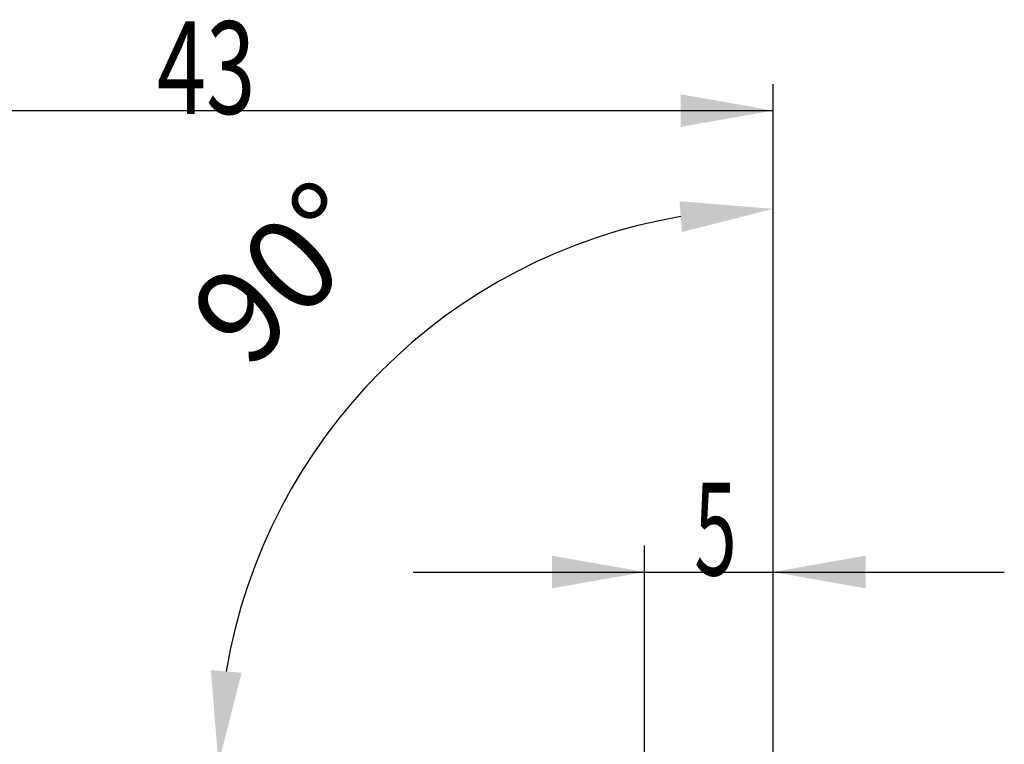
# Model space of a CAD drawing. Units: millimetres. Extents: x 192 to 297, y 215 to 288.
# Drawn here: x 252 to 289, y 260 to 288 of the extents above; entities that cross this region are included whole.
import ezdxf

# ---------------------------------------------------------------- set-up
doc = ezdxf.new("R2010")
doc.units = ezdxf.units.MM
doc.layers.add('2', color=7, linetype='Continuous')
doc.layers.add('81', color=3, linetype='Continuous')
doc.styles.add('cesky', font='simplex.shx')
doc.dimstyles.get("Standard").update_dxf_attribs({"dimtxt": 0.18, "dimasz": 0.18, "dimexe": 0.18, "dimexo": 0.0625, "dimgap": 0.09, "dimtad": 0, "dimtih": 1, "dimtoh": 1, "dimdec": 4, "dimzin": 0, "dimdsep": 46, "dimtxsty": 'Standard', "dimcen": 0.09, "dimadec": 0, "dimazin": 0, "dimtfac": 1, "dimtdec": 4, "dimtofl": 0, "dimtmove": 0, "dimatfit": 3, "dimfxl": 1, "dimtolj": 1, "dimtzin": 0, "dimarcsym": 0})

# ---------------------------------------------------------------- blocks, each defined once
blk = doc.blocks.new('*D1')
at = {"color": 254, "lineweight": -2, "transparency": 16777216}
for p, q in [((280.144, 261.731), (280.144, 281.71)), ((278.144, 259.731), (258.165, 259.731))]:
    blk.add_line(p, q, dxfattribs=at)
blk.add_arc((280.144, 259.731), 20.979, 99.5699, 170.4301, dxfattribs=at)
at = {"color": 254, "lineweight": 13, "transparency": 16777216}
for points in [[(276.608, 281), (276.705, 279.837), (280.144, 280.71)], [(260.038, 263.17), (258.876, 263.268), (259.165, 259.731)]]:
    blk.add_solid(points, dxfattribs=at)
at = {"layer": 'Defpoints', "color": 0, "lineweight": 13, "transparency": 16777216}
for p in [(269.655, 277.9), (280.144, 261.731), (278.144, 259.731), (282.144, 259.731), (280.144, 257.731)]:
    blk.add_point(p, dxfattribs=at)
at = {"color": 254, "transparency": 16777216, "insert": (261.597, 278.278), "char_height": 3.5, "attachment_point": 5, "rotation": 45, "style": 'cesky'}
blk.add_mtext('\\A1;90°', dxfattribs=at)

msp = doc.modelspace()

# ---------------------------------------------------------------- linework, layer by layer
at = {"layer": '2'}
for p, q in [((280.1442, 261.7312), (280.1442, 285.426)), ((237.1442, 284.426), (280.1442, 284.426)), ((275.2813, 259.7101), (275.2813, 267.9789)), ((280.1442, 261.7312), (280.1442, 267.9789)), ((266.5313, 266.9789), (288.8942, 266.9789))]:
    msp.add_line(p, q, dxfattribs=at)
for points in [[(280.1442, 284.426), (276.6443, 283.8089), (276.6442, 285.0432)], [(275.2813, 266.9789), (271.7813, 266.3617), (271.7813, 267.596)], [(280.1442, 266.9789), (283.6442, 267.596), (283.6443, 266.3617)]]:
    msp.add_solid(points, dxfattribs=at)
at = {"layer": '81'}
msp.add_line((280.1442, 257.7312), (280.1442, 261.7312), dxfattribs=at)

# ---------------------------------------------------------------- texts
at = {"layer": '2', "char_height": 3.5, "attachment_point": 7, "line_spacing_factor": 0.843373, "style": 'cesky'}
for s, insert in [('\\W0.7045;43', (256.8297, 284.3002)), ('\\W0.6094;5', (277.1608, 266.853))]:
    msp.add_mtext(s, dxfattribs=dict(at, insert=insert))

# ---------------------------------------------------------------- dimensions: what is measured, and where the dimension line sits
dim = msp.add_angular_dim_2l(base=(269.6547, 277.8997), line1=((278.1442, 259.7312), (282.1442, 259.7312)), line2=((280.1442, 257.7312), (280.1442, 261.7312)), dimstyle='Standard', override={"dimtxt": 3.5, "dimasz": 3.5, "dimexe": 1, "dimexo": 0, "dimgap": 3.5, "dimtad": 1, "dimtih": 0, "dimdec": 3, "dimzin": 8, "dimtxsty": 'cesky', "dimsah": 1, "dimse1": 0, "dimse2": 0, "dimsd1": 0, "dimsd2": 0, "dimclrd": 254, "dimclre": 254, "dimclrt": 254, "dimtol": 0, "dimtdec": 3, "dimtofl": 1, "dimtmove": 0})
dim.commit()
dim.dimension.update_dxf_attribs({"geometry": '*D1', "text_midpoint": (265.3097, 274.5657), "dimtype": 162})

doc.saveas('drawing.dxf')
